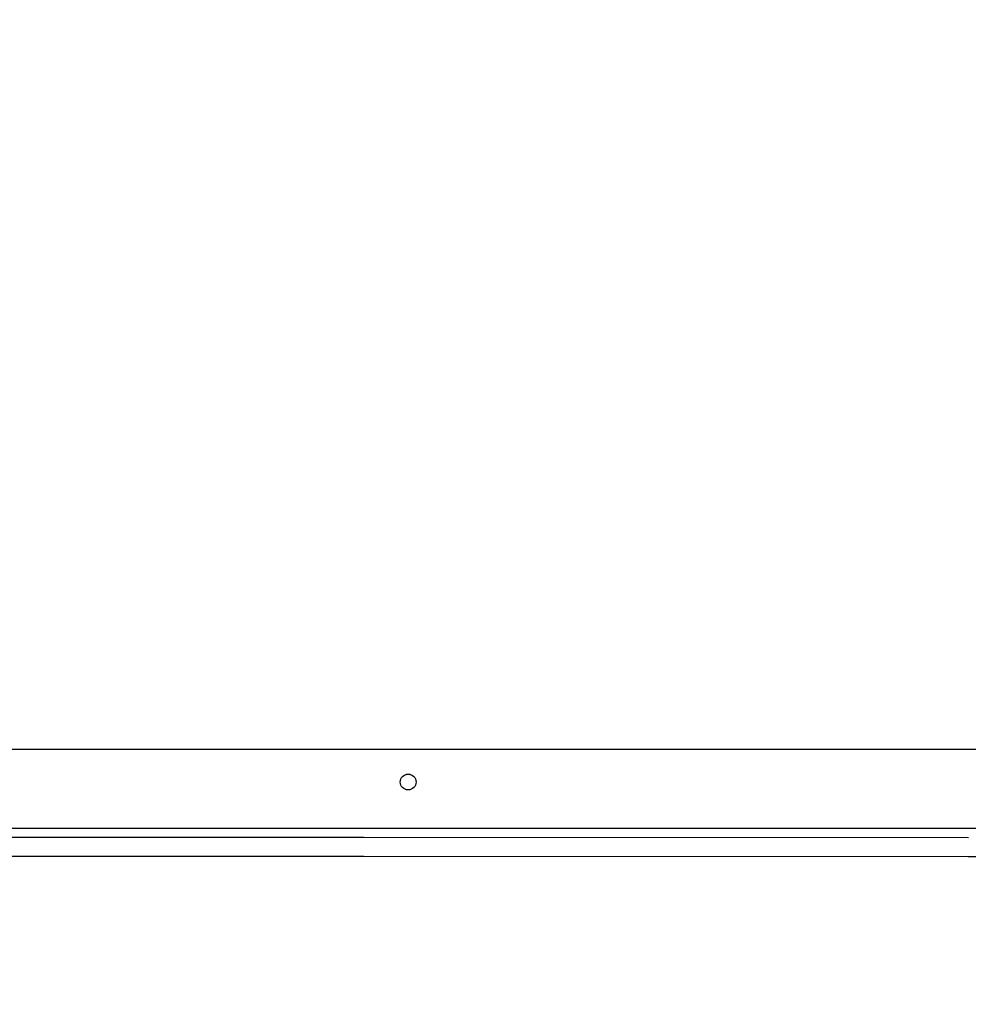
# Model space of a CAD drawing. Units: millimetres. Extents: x -916 to 10128, y -458 to 7124.
# Drawn here: x 4814 to 5115, y 2452 to 2764 of the extents above; entities that cross this region are included whole.
import ezdxf

# ---------------------------------------------------------------- set-up
doc = ezdxf.new("R2010")
doc.units = ezdxf.units.MM
doc.layers.add('Dimensions', color=7, linetype='Continuous')
doc.styles.get("Standard").update_dxf_attribs({"font": 'arial.ttf'})
doc.dimstyles.new('Leikkiset keinu', dxfattribs={"dimtxt": 150, "dimasz": 2.5, "dimexe": 0.06, "dimexo": 0.625, "dimtad": 0, "dimtih": 1, "dimtoh": 1, "dimdec": 0, "dimtxsty": 'Standard', "dimcen": 2.5, "dimadec": 0, "dimazin": 0, "dimtfac": 1, "dimtmove": 0, "dimatfit": 3, "dimfxl": 1, "dimarcsym": 0})

# ---------------------------------------------------------------- blocks, each defined once
blk = doc.blocks.new('*D581')
at = {"layer": 'Defpoints', "color": 0}
for p in [(145.83, 2993.18), (10127.83, 2676.13), (10127.83, -359.32)]:
    blk.add_point(p, dxfattribs=at)
at = {"layer": 'Dimensions', "color": 0, "lineweight": -2}
for p, q in [((145.83, 2992.56), (145.83, -359.38)), ((10127.83, 2675.5), (10127.83, -359.38)), ((148.33, -359.32), (4913.31, -359.32)), ((10125.33, -359.32), (5360.36, -359.32))]:
    blk.add_line(p, q, dxfattribs=at)
at = {"layer": 'Dimensions', "color": 0}
for points in [[(148.33, -358.9), (148.33, -359.74), (145.83, -359.32)], [(10125.33, -359.74), (10125.33, -358.9), (10127.83, -359.32)]]:
    blk.add_solid(points, dxfattribs=at)
at = {"layer": 'Dimensions', "color": 0, "insert": (5136.83, -359.32), "char_height": 150, "attachment_point": 5}
blk.add_mtext('9982', dxfattribs=at)
blk = doc.blocks.new('*D583')
at = {"layer": 'Defpoints', "color": 0}
for p in [(2028.26, 2992.38), (8127.97, 2593.59), (8127.97, 1243.27)]:
    blk.add_point(p, dxfattribs=at)
at = {"layer": 'Dimensions', "color": 0, "lineweight": -2}
for p, q in [((2028.26, 2991.75), (2028.26, 1243.21)), ((8127.97, 2592.96), (8127.97, 1243.21)), ((2030.76, 1243.27), (4853.62, 1243.27)), ((8125.47, 1243.27), (5302.62, 1243.27))]:
    blk.add_line(p, q, dxfattribs=at)
at = {"layer": 'Dimensions', "color": 0}
for points in [[(2030.76, 1243.68), (2030.76, 1242.85), (2028.26, 1243.27)], [(8125.47, 1242.85), (8125.47, 1243.68), (8127.97, 1243.27)]]:
    blk.add_solid(points, dxfattribs=at)
at = {"layer": 'Dimensions', "color": 0, "insert": (5078.12, 1243.27), "char_height": 150, "attachment_point": 5}
blk.add_mtext('6100', dxfattribs=at)

msp = doc.modelspace()

# ---------------------------------------------------------------- linework, layer by layer
at = {"linetype": 'ByBlock', "lineweight": -2}
for p, q in [((4407.3, 2532.59), (5227.3, 2532.59)), ((4407.36, 2532.59), (5227.36, 2532.59)), ((4317.23, 2507.59), (5317.23, 2507.59)), ((4317.23, 2507.58), (5317.23, 2507.58)), ((4407.24, 2507.59), (5227.24, 2507.59)), ((4407.24, 2507.59), (5227.24, 2507.59)), ((4407.24, 2507.59), (5227.24, 2507.59)), ((4407.24, 2507.58), (5227.24, 2507.58)), ((4407.3, 2507.59), (5227.3, 2507.59)), ((4407.36, 2507.59), (5227.36, 2507.59)), ((4736.79, 2504.76), (4923.13, 2504.7)), ((4923.13, 2504.7), (5114.95, 2504.64)), ((4736.79, 2498.76), (4923.13, 2498.7)), ((4923.13, 2498.7), (5114.94, 2498.64)), ((5114.94, 2498.64), (5259.23, 2498.59))]:
    msp.add_line(p, q, dxfattribs=at)
for centre in [(4937.24, 2522.22), (4937.24, 2522.21)]:
    msp.add_circle(centre, 2.5, dxfattribs=at)

# ---------------------------------------------------------------- dimensions: what is measured, and where the dimension line sits
at = {"layer": 'Dimensions'}
for base, p1, p2, picture, middle in [((10127.83, -359.32), (145.83, 2993.18), (10127.83, 2676.13), '*D581', (5136.83, -359.32)), ((8127.97, 1243.27), (2028.26, 2992.38), (8127.97, 2593.59), '*D583', (5078.12, 1243.27))]:
    dim = msp.add_linear_dim(base=base, p1=p1, p2=p2, dimstyle='Leikkiset keinu', dxfattribs=at)
    dim.commit()
    dim.dimension.update_dxf_attribs({"geometry": picture, "text_midpoint": middle})

doc.saveas('drawing.dxf')
